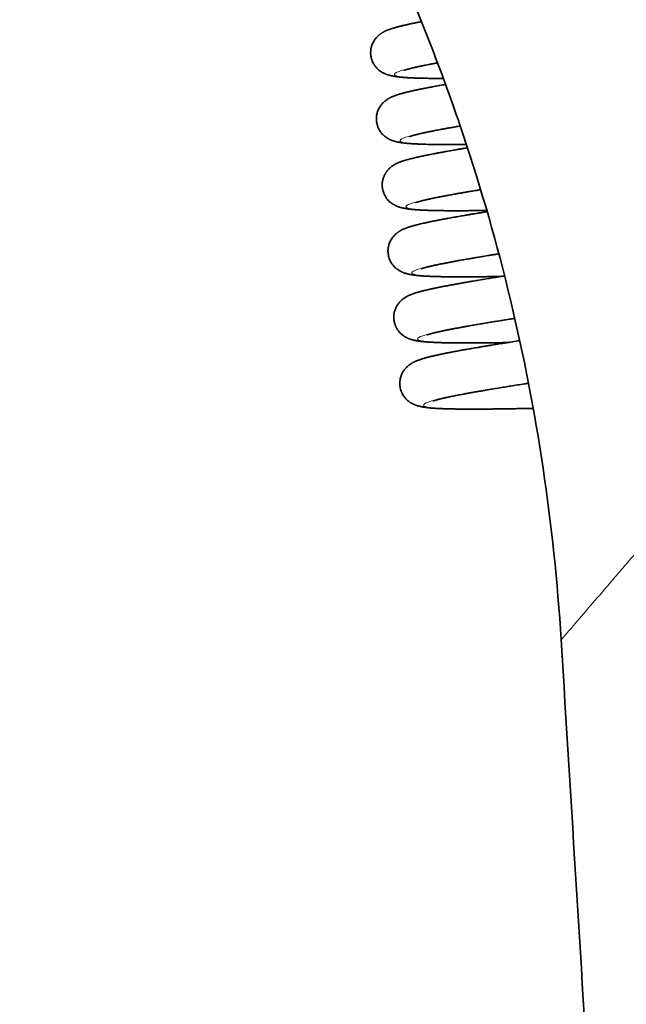
# Model space of a CAD drawing. Units: millimetres. Extents: x 75 to 395, y 45 to 286.
# Drawn here: x 104 to 108, y 162 to 168 of the extents above; entities that cross this region are included whole.
import ezdxf

# ---------------------------------------------------------------- set-up
doc = ezdxf.new("R2010")
doc.units = ezdxf.units.MM
doc.layers.add('1', color=7, linetype='Continuous', true_color=0xffffff)

msp = doc.modelspace()

# ---------------------------------------------------------------- linework, layer by layer
at = {"layer": '1', "color": 8, "linetype": 'Continuous', "lineweight": 18}
for points, knots in [([(105.3262, 176.6991), (105.5319, 176.5945), (105.9353, 176.3745), (106.5161, 176.0107), (107.0713, 175.6113), (107.4234, 175.32), (107.6804, 175.0916), (107.8071, 174.975), (107.931, 174.8544), (108.013, 174.7732), (108.0537, 174.7321), (108.255, 174.5253), (108.4088, 174.3549), (108.8489, 173.8294), (109.1139, 173.4597), (109.4693, 172.8767), (109.5808, 172.6776), (109.7376, 172.3718), (109.8134, 172.2171), (109.8853, 172.0598), (109.9206, 171.9807), (109.9323, 171.9543), (109.9553, 171.9013), (110.058, 171.6628), (110.1506, 171.4214), (110.3006, 170.9883), (110.4357, 170.5512), (110.5969, 169.8841), (110.6782, 169.4322), (110.7212, 169.1476), (110.7294, 169.0905), (110.7451, 168.9763), (110.7525, 168.919), (110.7736, 168.7473), (110.7861, 168.6327), (110.8192, 168.2883), (110.8352, 168.0583), (110.8455, 167.8277)], [0, 0, 0, 0, 0.0625, 0.125, 0.1875, 0.25, 0.25, 0.28125, 0.296875, 0.296875, 0.3125, 0.3125, 0.375, 0.375, 0.5, 0.5, 0.5625, 0.5625, 0.59375, 0.609375, 0.609375, 0.617187, 0.617187, 0.625, 0.6875, 0.6875, 0.75, 0.8125, 0.875, 0.875, 0.890625, 0.890625, 0.90625, 0.90625, 0.9375, 0.9375, 1, 1, 1, 1]), ([(110.2349, 167.8062), (110.2299, 168.025), (110.2196, 168.2434), (110.1955, 168.5704), (110.1861, 168.6793), (110.1696, 168.8425), (110.1638, 168.8969), (110.1514, 169.0056), (110.1184, 169.2767), (110.0422, 169.7604), (109.949, 170.184), (109.8422, 170.6041), (109.782, 170.8124), (109.647, 171.2253), (109.5721, 171.43), (109.479, 171.6579), (109.4686, 171.6832), (109.4474, 171.7337), (109.4367, 171.759), (109.4041, 171.8345), (109.3378, 171.9846), (109.174, 172.3287), (108.8094, 172.9922), (108.4335, 173.5181), (108.0145, 174.015), (107.8677, 174.1758), (107.6751, 174.3707), (107.6361, 174.4094), (107.5575, 174.4858), (107.4388, 174.5991), (107.3174, 174.7085), (107.071, 174.9223), (106.7332, 175.1941), (106.2004, 175.5644), (105.6432, 175.8997), (105.2562, 176.1011), (105.0591, 176.1966)], [0, 0, 0, 0, 0.0625, 0.0625, 0.09375, 0.09375, 0.109375, 0.109375, 0.125, 0.1875, 0.25, 0.25, 0.3125, 0.3125, 0.375, 0.375, 0.382813, 0.382813, 0.390625, 0.390625, 0.40625, 0.4375, 0.5, 0.625, 0.625, 0.6875, 0.6875, 0.703125, 0.703125, 0.71875, 0.75, 0.75, 0.8125, 0.875, 0.9375, 1, 1, 1, 1]), ([(106.4639, 167.8142), (106.4448, 167.8107), (106.4265, 167.8073), (106.304, 167.7839), (106.2336, 167.7667), (106.1814, 167.7403), (106.1996, 167.7309), (106.3099, 167.72), (106.3924, 167.7177), (106.4994, 167.7175)], [0, 0, 0, 0, 0.054329, 0.054329, 0.383289, 0.383289, 0.71225, 0.71225, 1, 1, 1, 1]), ([(106.6047, 167.4224), (106.4902, 167.403), (106.3965, 167.3853), (106.2581, 167.3528), (106.2235, 167.3389), (106.2429, 167.3186), (106.2968, 167.3124), (106.4549, 167.3073), (106.5414, 167.3069), (106.6417, 167.3078)], [0, 0, 0, 0, 0.240406, 0.240406, 0.518977, 0.518977, 0.797548, 0.797548, 1, 1, 1, 1]), ([(106.7314, 167.0274), (106.6597, 167.0157), (106.5939, 167.0044), (106.4201, 166.9728), (106.3365, 166.9546), (106.2557, 166.9256), (106.2585, 166.9149), (106.349, 166.9009), (106.4367, 166.8976), (106.6194, 166.897), (106.6906, 166.8975), (106.7678, 166.8986)], [0, 0, 0, 0, 0.124098, 0.124098, 0.372996, 0.372996, 0.621893, 0.621893, 0.87079, 0.87079, 1, 1, 1, 1]), ([(106.8438, 166.6296), (106.8306, 166.6274), (106.8175, 166.6253), (106.6568, 166.5994), (106.5314, 166.5774), (106.3572, 166.5403), (106.3085, 166.5251), (106.2991, 166.5024), (106.3384, 166.4949), (106.4965, 166.4868), (106.6152, 166.4862), (106.7915, 166.4882), (106.8256, 166.4887), (106.8608, 166.4893)], [0, 0, 0, 0, 0.020273, 0.020273, 0.251969, 0.251969, 0.483665, 0.483665, 0.715361, 0.715361, 0.947057, 0.947057, 1, 1, 1, 1]), ([(106.9436, 166.2295), (106.8429, 166.2137), (106.7495, 166.1985), (106.5423, 166.1623), (106.4458, 166.1429), (106.3372, 166.1115), (106.3251, 166.0995), (106.3876, 166.0831), (106.4623, 166.0787), (106.6602, 166.0762), (106.7715, 166.077), (106.8963, 166.0791)], [0, 0, 0, 0, 0.144311, 0.144311, 0.368855, 0.368855, 0.593399, 0.593399, 0.817943, 0.817943, 1, 1, 1, 1]), ([(107.0289, 165.827), (106.8422, 165.7979), (106.6759, 165.7707), (106.3642, 165.7088), (106.3207, 165.6831), (106.517, 165.6674), (106.626, 165.666), (106.8498, 165.6675), (106.9494, 165.6691), (107.0556, 165.6712)], [0, 0, 0, 0, 0.241288, 0.241288, 0.656743, 0.656743, 0.864471, 0.864471, 1, 1, 1, 1]), ([(107.6974, 164.7796), (107.6743, 164.7526), (107.6516, 164.7261), (107.6072, 164.6742), (107.5418, 164.5979), (107.4806, 164.5266), (107.3636, 164.3904), (107.293, 164.3084), (107.2301, 164.2355)], [0, 0, 0, 0, 0.125, 0.125, 0.25, 0.5, 0.5, 1, 1, 1, 1])]:
    msp.add_open_spline(points, degree=3, knots=knots, dxfattribs=at)
at = {"layer": '1', "color": 18, "linetype": 'Continuous', "lineweight": 35}
for points, knots in [([(107.2301, 164.2355), (107.208, 164.594), (107.1706, 164.9489), (107.0657, 165.6518), (106.9983, 165.9998), (106.8334, 166.6888), (106.7359, 167.0298), (106.5667, 167.536), (106.5064, 167.7038), (106.4101, 167.9542), (106.3771, 168.0374), (106.326, 168.1619), (106.3087, 168.2034), (106.2737, 168.286), (106.1142, 168.6566), (105.9374, 169.0163), (105.5964, 169.6386), (105.4126, 169.9412), (105.0185, 170.5297), (104.8082, 170.8154), (104.4726, 171.2313), (104.3574, 171.3677), (104.2091, 171.5356), (104.1792, 171.569), (104.1191, 171.6356), (104.0888, 171.6688), (103.9974, 171.7677), (103.9357, 171.8329), (103.8734, 171.8975)], [0, 0, 0, 0, 0.125, 0.125, 0.25, 0.25, 0.375, 0.375, 0.4375, 0.4375, 0.46875, 0.46875, 0.484375, 0.484375, 0.5, 0.625, 0.625, 0.75, 0.75, 0.875, 0.875, 0.9375, 0.9375, 0.953125, 0.953125, 0.96875, 0.96875, 1, 1, 1, 1]), ([(106.3635, 168.0693), (106.3589, 168.0684), (106.3502, 168.0667), (106.3378, 168.0642), (106.327, 168.0621), (106.3171, 168.0601), (106.3076, 168.0581), (106.2977, 168.056), (106.2877, 168.0539), (106.2779, 168.0517), (106.268, 168.0495), (106.2585, 168.0473), (106.2496, 168.0452), (106.2414, 168.0433), (106.2341, 168.0415), (106.2274, 168.0398), (106.2211, 168.0382), (106.2143, 168.0364), (106.2066, 168.0343), (106.1996, 168.0323), (106.1937, 168.0306), (106.1893, 168.0293), (106.1854, 168.0281), (106.1821, 168.027), (106.1792, 168.0261), (106.1763, 168.0252), (106.173, 168.0241), (106.1683, 168.0225), (106.1626, 168.0204), (106.1565, 168.0181), (106.151, 168.0159), (106.1463, 168.0139), (106.1419, 168.0119), (106.1377, 168.0099), (106.1331, 168.0077), (106.1283, 168.0051), (106.1234, 168.0023), (106.1184, 167.9992), (106.114, 167.9963), (106.11, 167.9934), (106.1067, 167.991), (106.1042, 167.989), (106.1018, 167.987), (106.0991, 167.9848), (106.0959, 167.9818), (106.0917, 167.9779), (106.0865, 167.9725), (106.0807, 167.9657), (106.0752, 167.9583), (106.0695, 167.9498), (106.0639, 167.9398), (106.0589, 167.9289), (106.0551, 167.9181), (106.0523, 167.9077), (106.0503, 167.8975), (106.0493, 167.8876), (106.049, 167.8777), (106.0493, 167.8675), (106.0506, 167.8565), (106.0528, 167.8453), (106.0557, 167.8353), (106.0586, 167.8272), (106.0615, 167.82), (106.0652, 167.8124), (106.07, 167.8039), (106.0757, 167.7952), (106.0816, 167.7876), (106.0871, 167.7814), (106.0919, 167.7766), (106.0961, 167.7728), (106.1006, 167.769), (106.1059, 167.7648), (106.1131, 167.7597), (106.1206, 167.7551), (106.1278, 167.7512), (106.1335, 167.7485), (106.1388, 167.7461), (106.1435, 167.7442), (106.1475, 167.7427), (106.1513, 167.7413), (106.1553, 167.74), (106.1598, 167.7386), (106.1647, 167.7372), (106.17, 167.7358), (106.1764, 167.7342), (106.1835, 167.7327), (106.1908, 167.7313), (106.1981, 167.7301), (106.2053, 167.729), (106.2121, 167.7281), (106.2184, 167.7273), (106.2247, 167.7265), (106.2311, 167.7258), (106.2384, 167.7251), (106.2465, 167.7244), (106.255, 167.7237), (106.2635, 167.7231), (106.2718, 167.7225), (106.2801, 167.722), (106.2886, 167.7215), (106.2972, 167.7211), (106.3057, 167.7207), (106.3142, 167.7203), (106.3223, 167.72), (106.3295, 167.7197), (106.3357, 167.7195), (106.3438, 167.7193), (106.3547, 167.7189), (106.3691, 167.7186), (106.3847, 167.7182), (106.4012, 167.718), (106.4186, 167.7177), (106.4369, 167.7175), (106.4561, 167.7174), (106.4748, 167.7173), (106.4894, 167.7172), (106.4973, 167.7172), (106.4997, 167.7172)], [0, 0, 0, 0, 0.013434, 0.025858, 0.037619, 0.047029, 0.057541, 0.068825, 0.080261, 0.091838, 0.103415, 0.116031, 0.127372, 0.137838, 0.148453, 0.157089, 0.165855, 0.175427, 0.186859, 0.200171, 0.207398, 0.214976, 0.22172, 0.227299, 0.231735, 0.236297, 0.241702, 0.247953, 0.260178, 0.270788, 0.279901, 0.287955, 0.294986, 0.301884, 0.308654, 0.316091, 0.324682, 0.330497, 0.336858, 0.342602, 0.347102, 0.350438, 0.352853, 0.355924, 0.359812, 0.364501, 0.371034, 0.378046, 0.38493, 0.391634, 0.400308, 0.408574, 0.416347, 0.423625, 0.430409, 0.437367, 0.44333, 0.44994, 0.4572, 0.465001, 0.471877, 0.477359, 0.481812, 0.487172, 0.494769, 0.502602, 0.509473, 0.51539, 0.520362, 0.524397, 0.527899, 0.533858, 0.541589, 0.551084, 0.557539, 0.564727, 0.57146, 0.576812, 0.581864, 0.586852, 0.592481, 0.598828, 0.606246, 0.614778, 0.623704, 0.636714, 0.648349, 0.660644, 0.672414, 0.682959, 0.693752, 0.702601, 0.712382, 0.723309, 0.73538, 0.747685, 0.759295, 0.770255, 0.781, 0.791653, 0.802215, 0.812679, 0.822352, 0.832149, 0.840214, 0.846593, 0.852718, 0.866489, 0.88171, 0.897339, 0.913305, 0.929608, 0.946246, 0.96322, 0.980528, 0.994233, 1, 1, 1, 1]), ([(106.2543, 167.7669), (106.2543, 167.7669), (106.2545, 167.767), (106.2551, 167.7673), (106.2563, 167.7677), (106.2578, 167.7683), (106.2596, 167.7688), (106.2613, 167.7694), (106.2632, 167.77), (106.2653, 167.7707), (106.2685, 167.7717), (106.2727, 167.7729), (106.2779, 167.7744), (106.2837, 167.7759), (106.2905, 167.7777), (106.2972, 167.7794), (106.3032, 167.7809), (106.308, 167.7821), (106.313, 167.7832), (106.3182, 167.7845), (106.3235, 167.7857), (106.3291, 167.7869), (106.3345, 167.7882), (106.3392, 167.7892), (106.3429, 167.79), (106.3456, 167.7906), (106.3478, 167.7911), (106.3498, 167.7915), (106.3529, 167.7921), (106.3572, 167.7931), (106.3636, 167.7944), (106.3715, 167.796), (106.381, 167.798), (106.3935, 167.8005), (106.4095, 167.8037), (106.4294, 167.8075), (106.4478, 167.8109), (106.4595, 167.8131), (106.4637, 167.8139)], [0, 0, 0, 0, 0.01896, 0.046591, 0.072621, 0.100246, 0.125038, 0.146061, 0.164344, 0.184077, 0.205702, 0.246083, 0.282227, 0.316633, 0.356336, 0.401596, 0.425252, 0.449007, 0.472862, 0.496815, 0.520867, 0.545015, 0.568961, 0.589248, 0.603475, 0.613966, 0.62136, 0.629037, 0.637491, 0.656356, 0.678218, 0.708154, 0.742038, 0.777844, 0.836373, 0.898606, 0.964545, 1, 1, 1, 1]), ([(106.5135, 167.6801), (106.507, 167.6789), (106.49, 167.6759), (106.4631, 167.6711), (106.4381, 167.6665), (106.4188, 167.6628), (106.4051, 167.6602), (106.3926, 167.6578), (106.3814, 167.6556), (106.3717, 167.6537), (106.3639, 167.6521), (106.3579, 167.6509), (106.353, 167.6499), (106.3483, 167.6489), (106.3434, 167.6479), (106.338, 167.6467), (106.3322, 167.6455), (106.324, 167.6438), (106.3137, 167.6415), (106.3015, 167.6388), (106.291, 167.6363), (106.282, 167.6342), (106.2744, 167.6324), (106.2665, 167.6304), (106.2588, 167.6284), (106.2517, 167.6266), (106.2456, 167.6249), (106.2403, 167.6235), (106.2356, 167.6221), (106.2312, 167.6208), (106.2266, 167.6195), (106.222, 167.618), (106.2176, 167.6167), (106.2138, 167.6154), (106.2103, 167.6143), (106.2058, 167.6127), (106.2, 167.6107), (106.1925, 167.6079), (106.1846, 167.6046), (106.1774, 167.6014), (106.1715, 167.5986), (106.1673, 167.5964), (106.1635, 167.5943), (106.16, 167.5923), (106.156, 167.5899), (106.1513, 167.5869), (106.1461, 167.5833), (106.1406, 167.5791), (106.1352, 167.5747), (106.1296, 167.5695), (106.1237, 167.5636), (106.1172, 167.5561), (106.1107, 167.5477), (106.1044, 167.538), (106.0988, 167.5277), (106.094, 167.5169), (106.0901, 167.5055), (106.087, 167.4932), (106.0851, 167.48), (106.0846, 167.4666), (106.0853, 167.4541), (106.0868, 167.4431), (106.0889, 167.4337), (106.0914, 167.4247), (106.0944, 167.4162), (106.0982, 167.4072), (106.1029, 167.3981), (106.1087, 167.3887), (106.115, 167.3799), (106.1212, 167.3726), (106.1271, 167.3666), (106.133, 167.3612), (106.1393, 167.3561), (106.146, 167.3512), (106.1523, 167.3471), (106.1575, 167.3441), (106.1621, 167.3416), (106.1665, 167.3394), (106.1716, 167.337), (106.1775, 167.3345), (106.1834, 167.3322), (106.1887, 167.3304), (106.1935, 167.3289), (106.1983, 167.3274), (106.2051, 167.3256), (106.2132, 167.3237), (106.2219, 167.3219), (106.2296, 167.3205), (106.2363, 167.3194), (106.2424, 167.3185), (106.2489, 167.3177), (106.2551, 167.3169), (106.2608, 167.3162), (106.2655, 167.3157), (106.2698, 167.3153), (106.2743, 167.3149), (106.2793, 167.3144), (106.2851, 167.3139), (106.2912, 167.3135), (106.2972, 167.313), (106.3029, 167.3126), (106.3084, 167.3123), (106.3141, 167.3119), (106.3206, 167.3115), (106.3282, 167.3111), (106.3371, 167.3107), (106.3467, 167.3103), (106.3564, 167.3099), (106.365, 167.3096), (106.3729, 167.3093), (106.3818, 167.309), (106.3938, 167.3087), (106.4093, 167.3083), (106.4269, 167.308), (106.4448, 167.3077), (106.4627, 167.3075), (106.4811, 167.3073), (106.5001, 167.3072), (106.5192, 167.3071), (106.5372, 167.3071), (106.554, 167.3071), (106.5693, 167.3072), (106.5831, 167.3072), (106.5944, 167.3073), (106.6033, 167.3073), (106.6103, 167.3074), (106.6172, 167.3074), (106.6248, 167.3075), (106.6333, 167.3075), (106.6394, 167.3076), (106.6425, 167.3076)], [0, 0, 0, 0, 0.013546, 0.035607, 0.058274, 0.070003, 0.081009, 0.09129, 0.100841, 0.109312, 0.116442, 0.121485, 0.125566, 0.129635, 0.134194, 0.139242, 0.14478, 0.150809, 0.162845, 0.17537, 0.188327, 0.196449, 0.205049, 0.214187, 0.223756, 0.232608, 0.240429, 0.247217, 0.253188, 0.258903, 0.265123, 0.271839, 0.278177, 0.283569, 0.288206, 0.293158, 0.302961, 0.313804, 0.325498, 0.337693, 0.344261, 0.350321, 0.355519, 0.359874, 0.364393, 0.369677, 0.375546, 0.381652, 0.387412, 0.392833, 0.399553, 0.405953, 0.412796, 0.420159, 0.427426, 0.434076, 0.440735, 0.447788, 0.455293, 0.463, 0.469953, 0.476058, 0.481308, 0.485865, 0.491396, 0.496465, 0.502318, 0.50894, 0.515393, 0.521054, 0.526076, 0.53139, 0.537027, 0.543687, 0.549195, 0.553566, 0.557028, 0.56128, 0.566686, 0.572822, 0.579456, 0.585198, 0.590299, 0.596441, 0.603874, 0.616413, 0.628741, 0.640158, 0.648088, 0.656335, 0.665221, 0.674659, 0.681521, 0.687563, 0.692788, 0.697969, 0.704353, 0.711554, 0.719096, 0.726097, 0.732536, 0.738415, 0.744425, 0.751296, 0.759416, 0.768478, 0.778479, 0.788235, 0.796354, 0.802837, 0.810043, 0.820328, 0.835018, 0.84983, 0.864135, 0.877936, 0.891236, 0.905743, 0.919444, 0.931992, 0.943379, 0.953604, 0.962668, 0.970528, 0.975662, 0.979861, 0.98393, 0.988735, 0.994275, 1, 1, 1, 1]), ([(106.2906, 167.3568), (106.2906, 167.3568), (106.2907, 167.3568), (106.2909, 167.3569), (106.2917, 167.3572), (106.2929, 167.3577), (106.2944, 167.3582), (106.2958, 167.3587), (106.2972, 167.3592), (106.2987, 167.3597), (106.3006, 167.3603), (106.303, 167.361), (106.306, 167.3619), (106.3092, 167.3629), (106.3125, 167.3638), (106.3156, 167.3646), (106.3188, 167.3655), (106.3235, 167.3668), (106.3301, 167.3685), (106.3385, 167.3706), (106.3477, 167.3728), (106.3578, 167.3751), (106.367, 167.3772), (106.3751, 167.379), (106.3812, 167.3804), (106.3867, 167.3815), (106.3911, 167.3825), (106.3948, 167.3833), (106.3983, 167.384), (106.4022, 167.3848), (106.4075, 167.3859), (106.4146, 167.3873), (106.4239, 167.3892), (106.4349, 167.3914), (106.4487, 167.3941), (106.4653, 167.3973), (106.4843, 167.4009), (106.5041, 167.4045), (106.5243, 167.4082), (106.545, 167.4119), (106.5696, 167.4162), (106.5895, 167.4197), (106.6024, 167.4219), (106.6041, 167.4222)], [0, 0, 0, 0, 0.005583, 0.022376, 0.042353, 0.061371, 0.081951, 0.098914, 0.111282, 0.122682, 0.136978, 0.154176, 0.173617, 0.195698, 0.214281, 0.229532, 0.245132, 0.262555, 0.297451, 0.332744, 0.367634, 0.403288, 0.440608, 0.461149, 0.481234, 0.498039, 0.511366, 0.521211, 0.530494, 0.541399, 0.554454, 0.57531, 0.600029, 0.628615, 0.661074, 0.704674, 0.749804, 0.794427, 0.838542, 0.882145, 0.925235, 0.990045, 1, 1, 1, 1]), ([(106.6493, 167.2869), (106.6488, 167.2869), (106.647, 167.2865), (106.644, 167.286), (106.6402, 167.2854), (106.6361, 167.2847), (106.631, 167.2839), (106.6236, 167.2826), (106.6138, 167.281), (106.6012, 167.2788), (106.5862, 167.2763), (106.5695, 167.2734), (106.5522, 167.2704), (106.5356, 167.2674), (106.5198, 167.2646), (106.5011, 167.2613), (106.4802, 167.2574), (106.4578, 167.2532), (106.4377, 167.2494), (106.4198, 167.2459), (106.4043, 167.2428), (106.3903, 167.24), (106.3771, 167.2372), (106.3636, 167.2344), (106.3497, 167.2313), (106.3355, 167.2282), (106.3214, 167.2249), (106.3103, 167.2222), (106.3023, 167.2202), (106.2974, 167.219), (106.293, 167.2178), (106.289, 167.2168), (106.285, 167.2157), (106.2806, 167.2145), (106.2756, 167.2131), (106.2704, 167.2117), (106.2656, 167.2102), (106.2613, 167.209), (106.2575, 167.2078), (106.2539, 167.2067), (106.2495, 167.2052), (106.2439, 167.2034), (106.2377, 167.2012), (106.2319, 167.1991), (106.2269, 167.1971), (106.222, 167.1951), (106.2169, 167.1929), (106.2115, 167.1904), (106.2063, 167.1879), (106.2012, 167.1852), (106.1964, 167.1825), (106.192, 167.1799), (106.1881, 167.1774), (106.1836, 167.1743), (106.1777, 167.1699), (106.1707, 167.1642), (106.163, 167.157), (106.1556, 167.1489), (106.1495, 167.1413), (106.1445, 167.1342), (106.1405, 167.1278), (106.1369, 167.1214), (106.1336, 167.1147), (106.1303, 167.107), (106.1271, 167.0982), (106.1242, 167.0881), (106.122, 167.0764), (106.1208, 167.0638), (106.1208, 167.051), (106.122, 167.0383), (106.1244, 167.0255), (106.128, 167.0126), (106.1328, 167.0003), (106.138, 166.9897), (106.1432, 166.981), (106.148, 166.974), (106.1524, 166.9683), (106.1573, 166.9625), (106.1634, 166.9562), (106.1714, 166.949), (106.1811, 166.9416), (106.1912, 166.9352), (106.1997, 166.9306), (106.2066, 166.9273), (106.2118, 166.9251), (106.2164, 166.9232), (106.2206, 166.9217), (106.2249, 166.9201), (106.2299, 166.9185), (106.2361, 166.9167), (106.2428, 166.915), (106.2497, 166.9134), (106.2562, 166.912), (106.2626, 166.9108), (106.2688, 166.9098), (106.2746, 166.9089), (106.2797, 166.9081), (106.2843, 166.9075), (106.2892, 166.9069), (106.2945, 166.9063), (106.3004, 166.9056), (106.3066, 166.905), (106.313, 166.9044), (106.3198, 166.9038), (106.3274, 166.9032), (106.3358, 166.9026), (106.3446, 166.9021), (106.3535, 166.9015), (106.3624, 166.901), (106.3714, 166.9006), (106.3799, 166.9002), (106.3893, 166.8998), (106.3999, 166.8994), (106.4125, 166.899), (106.4261, 166.8986), (106.4399, 166.8983), (106.4532, 166.898), (106.4661, 166.8977), (106.4798, 166.8975), (106.4951, 166.8973), (106.5125, 166.8972), (106.5317, 166.897), (106.5529, 166.8969), (106.5757, 166.8969), (106.6001, 166.897), (106.6261, 166.8971), (106.6539, 166.8972), (106.6832, 166.8975), (106.7136, 166.8978), (106.7422, 166.8982), (106.7608, 166.8984), (106.7687, 166.8985)], [0, 0, 0, 0, 0.000711, 0.003147, 0.004997, 0.007121, 0.010012, 0.013671, 0.019624, 0.026895, 0.035485, 0.046052, 0.056713, 0.06706, 0.077091, 0.086807, 0.103373, 0.118933, 0.133458, 0.146838, 0.15906, 0.169439, 0.180224, 0.191635, 0.203945, 0.217056, 0.2307, 0.244723, 0.250437, 0.25569, 0.260481, 0.26481, 0.268916, 0.273856, 0.279753, 0.286001, 0.292115, 0.297346, 0.301713, 0.305981, 0.310519, 0.318449, 0.326814, 0.334827, 0.340844, 0.346772, 0.353874, 0.360299, 0.36709, 0.373256, 0.378777, 0.38367, 0.387932, 0.391726, 0.39769, 0.404968, 0.412079, 0.418495, 0.424175, 0.429107, 0.433288, 0.436831, 0.440661, 0.444988, 0.449813, 0.455136, 0.461098, 0.467813, 0.474301, 0.480243, 0.486652, 0.493627, 0.500386, 0.506345, 0.511505, 0.515875, 0.519464, 0.523078, 0.528424, 0.534876, 0.542395, 0.550445, 0.55871, 0.563797, 0.568639, 0.572902, 0.576745, 0.581321, 0.586858, 0.593268, 0.601867, 0.609801, 0.617581, 0.625668, 0.633763, 0.640756, 0.64663, 0.651806, 0.657572, 0.664019, 0.670691, 0.677971, 0.684821, 0.692166, 0.700207, 0.708943, 0.71804, 0.726509, 0.734872, 0.74313, 0.750942, 0.757851, 0.76756, 0.77787, 0.789236, 0.800047, 0.810047, 0.819239, 0.828474, 0.839465, 0.851328, 0.864065, 0.877675, 0.892159, 0.906681, 0.921987, 0.938061, 0.954467, 0.971, 0.987657, 1, 1, 1, 1]), ([(106.3264, 166.9467), (106.3264, 166.9467), (106.3265, 166.9467), (106.3271, 166.9469), (106.328, 166.9473), (106.3293, 166.9477), (106.331, 166.9483), (106.3331, 166.949), (106.3357, 166.9499), (106.3387, 166.9508), (106.3419, 166.9518), (106.3454, 166.9528), (106.3494, 166.9539), (106.3536, 166.955), (106.358, 166.9562), (106.3627, 166.9575), (106.3674, 166.9587), (106.3722, 166.9598), (106.3772, 166.9611), (106.383, 166.9624), (106.39, 166.9641), (106.397, 166.9657), (106.4038, 166.9672), (106.4098, 166.9685), (106.4155, 166.9698), (106.4204, 166.9709), (106.4243, 166.9717), (106.4281, 166.9725), (106.4326, 166.9735), (106.4386, 166.9747), (106.4462, 166.9763), (106.4554, 166.9781), (106.4657, 166.9802), (106.4765, 166.9823), (106.4877, 166.9845), (106.4998, 166.9868), (106.513, 166.9893), (106.5274, 166.992), (106.5422, 166.9947), (106.5572, 166.9975), (106.5719, 167.0001), (106.5857, 167.0026), (106.5981, 167.0047), (106.6092, 167.0067), (106.6192, 167.0084), (106.628, 167.0099), (106.6372, 167.0115), (106.6476, 167.0133), (106.6601, 167.0154), (106.674, 167.0177), (106.6899, 167.0204), (106.7079, 167.0234), (106.7218, 167.0257), (106.7297, 167.027), (106.7308, 167.0272)], [0, 0, 0, 0, 0.011965, 0.029839, 0.045395, 0.061184, 0.077762, 0.095427, 0.114186, 0.133502, 0.150614, 0.169273, 0.187193, 0.205571, 0.22413, 0.242286, 0.26002, 0.276352, 0.292507, 0.311031, 0.332695, 0.357505, 0.373733, 0.391057, 0.407114, 0.420223, 0.430382, 0.43765, 0.449322, 0.464049, 0.481831, 0.504268, 0.528195, 0.552114, 0.576023, 0.599923, 0.6283, 0.656662, 0.685008, 0.71334, 0.740747, 0.765725, 0.787027, 0.806146, 0.82308, 0.837828, 0.850496, 0.869207, 0.889008, 0.911113, 0.936143, 0.964099, 0.994983, 1, 1, 1, 1]), ([(106.771, 166.8908), (106.7644, 166.8897), (106.7536, 166.888), (106.7387, 166.8856), (106.7262, 166.8835), (106.7138, 166.8815), (106.7016, 166.8795), (106.6902, 166.8776), (106.6806, 166.876), (106.6726, 166.8746), (106.6652, 166.8734), (106.6569, 166.872), (106.6473, 166.8704), (106.6353, 166.8683), (106.6205, 166.8658), (106.6035, 166.8628), (106.5846, 166.8596), (106.5651, 166.8561), (106.5457, 166.8526), (106.5282, 166.8495), (106.512, 166.8465), (106.4971, 166.8437), (106.4835, 166.8411), (106.4717, 166.8389), (106.4615, 166.8369), (106.4536, 166.8353), (106.4477, 166.8342), (106.4435, 166.8333), (106.4397, 166.8326), (106.4361, 166.8318), (106.4324, 166.8311), (106.4281, 166.8302), (106.4226, 166.8291), (106.4162, 166.8277), (106.409, 166.8262), (106.4017, 166.8247), (106.3945, 166.8231), (106.3876, 166.8216), (106.3811, 166.8202), (106.3713, 166.818), (106.3587, 166.8151), (106.3409, 166.8108), (106.3218, 166.8058), (106.3067, 166.8016), (106.2968, 166.7986), (106.2916, 166.797), (106.2861, 166.7953), (106.2803, 166.7933), (106.2747, 166.7914), (106.2694, 166.7894), (106.2645, 166.7875), (106.2592, 166.7854), (106.2535, 166.783), (106.2477, 166.7804), (106.242, 166.7776), (106.2368, 166.7749), (106.2313, 166.7717), (106.226, 166.7685), (106.2212, 166.7653), (106.2172, 166.7624), (106.2139, 166.76), (106.2104, 166.7571), (106.2057, 166.7532), (106.1996, 166.7475), (106.1928, 166.7403), (106.1856, 166.7316), (106.1781, 166.7208), (106.1716, 166.7094), (106.1664, 166.6979), (106.1625, 166.687), (106.16, 166.6775), (106.1584, 166.6695), (106.1574, 166.6627), (106.1568, 166.6558), (106.1565, 166.648), (106.1568, 166.6384), (106.1579, 166.6271), (106.1603, 166.6145), (106.1641, 166.6014), (106.1691, 166.5888), (106.175, 166.5773), (106.1813, 166.5673), (106.1875, 166.5588), (106.1935, 166.5519), (106.1992, 166.5461), (106.2044, 166.5413), (106.2094, 166.5372), (106.2144, 166.5333), (106.22, 166.5295), (106.2267, 166.5253), (106.2354, 166.5204), (106.2455, 166.5157), (106.2551, 166.5119), (106.2646, 166.5087), (106.274, 166.506), (106.2828, 166.5038), (106.2909, 166.5021), (106.2974, 166.5008), (106.3024, 166.5), (106.3061, 166.4994), (106.3098, 166.4988), (106.3141, 166.4982), (106.3189, 166.4975), (106.3239, 166.4969), (106.3285, 166.4963), (106.3328, 166.4958), (106.3372, 166.4954), (106.3424, 166.4948), (106.3486, 166.4943), (106.3554, 166.4937), (106.3627, 166.4931), (106.37, 166.4925), (106.3774, 166.492), (106.385, 166.4916), (106.3928, 166.4911), (106.401, 166.4907), (106.4094, 166.4903), (106.4176, 166.4899), (106.4251, 166.4896), (106.4315, 166.4894), (106.4366, 166.4892), (106.4407, 166.4891), (106.4445, 166.4889), (106.449, 166.4888), (106.4546, 166.4886), (106.4611, 166.4885), (106.4685, 166.4883), (106.481, 166.488), (106.4989, 166.4876), (106.5234, 166.4873), (106.55, 166.487), (106.5787, 166.4868), (106.6035, 166.4868), (106.6236, 166.4868), (106.6381, 166.4868), (106.6516, 166.4869), (106.6635, 166.4869), (106.673, 166.487), (106.6807, 166.487), (106.6878, 166.4871), (106.6958, 166.4871), (106.7055, 166.4872), (106.7168, 166.4873), (106.7359, 166.4875), (106.7626, 166.4878), (106.8021, 166.4883), (106.8349, 166.4888), (106.8563, 166.4891), (106.8603, 166.4892)], [0, 0, 0, 0, 0.009546, 0.015783, 0.02202, 0.028256, 0.034493, 0.04055, 0.045718, 0.049376, 0.053077, 0.057477, 0.062576, 0.068374, 0.077027, 0.086856, 0.096763, 0.109256, 0.12086, 0.131573, 0.141393, 0.151501, 0.160445, 0.168304, 0.175396, 0.181752, 0.184997, 0.18801, 0.190791, 0.19334, 0.195806, 0.199015, 0.203094, 0.208044, 0.213828, 0.21975, 0.225538, 0.231195, 0.236718, 0.24211, 0.256458, 0.270254, 0.292182, 0.314045, 0.319768, 0.325614, 0.331987, 0.338922, 0.34609, 0.352528, 0.358319, 0.36457, 0.371523, 0.378767, 0.385396, 0.39152, 0.396758, 0.402162, 0.406838, 0.410749, 0.413891, 0.416273, 0.420123, 0.425168, 0.431429, 0.43823, 0.44483, 0.450975, 0.457303, 0.46283, 0.46752, 0.471373, 0.474388, 0.477218, 0.480817, 0.485196, 0.490358, 0.496303, 0.502724, 0.508972, 0.51502, 0.520775, 0.526078, 0.530855, 0.535159, 0.538997, 0.542378, 0.545806, 0.55008, 0.555213, 0.5612, 0.570045, 0.578518, 0.588132, 0.598119, 0.607796, 0.616964, 0.625377, 0.630003, 0.634087, 0.638041, 0.642974, 0.648898, 0.654571, 0.659625, 0.664062, 0.668438, 0.674037, 0.68055, 0.687713, 0.694834, 0.701878, 0.708851, 0.715776, 0.722655, 0.729813, 0.736922, 0.743901, 0.750015, 0.755092, 0.759132, 0.761775, 0.764504, 0.767942, 0.772089, 0.776946, 0.782455, 0.788108, 0.803767, 0.819593, 0.836868, 0.854315, 0.871927, 0.880288, 0.88864, 0.896175, 0.902599, 0.907913, 0.911494, 0.914913, 0.919131, 0.924161, 0.930001, 0.93665, 0.953317, 0.970055, 0.994392, 1, 1, 1, 1]), ([(106.3623, 166.5364), (106.3623, 166.5364), (106.3624, 166.5364), (106.3626, 166.5366), (106.3636, 166.5369), (106.3651, 166.5375), (106.3672, 166.5382), (106.3699, 166.5391), (106.3733, 166.5402), (106.3769, 166.5413), (106.3802, 166.5423), (106.3831, 166.5431), (106.386, 166.5439), (106.3894, 166.5448), (106.394, 166.5461), (106.3996, 166.5475), (106.4061, 166.5492), (106.4126, 166.5508), (106.4197, 166.5525), (106.4283, 166.5545), (106.4369, 166.5565), (106.4447, 166.5582), (106.4508, 166.5595), (106.4564, 166.5607), (106.4614, 166.5618), (106.4657, 166.5627), (106.4692, 166.5635), (106.4726, 166.5642), (106.4765, 166.565), (106.4813, 166.566), (106.4872, 166.5672), (106.4983, 166.5694), (106.5145, 166.5726), (106.5361, 166.5767), (106.5572, 166.5807), (106.5775, 166.5845), (106.5968, 166.5879), (106.6151, 166.5912), (106.6321, 166.5942), (106.6476, 166.5969), (106.6613, 166.5993), (106.6735, 166.6014), (106.6848, 166.6033), (106.6961, 166.6052), (106.7084, 166.6073), (106.7223, 166.6096), (106.738, 166.6123), (106.7556, 166.6152), (106.7768, 166.6186), (106.8015, 166.6227), (106.8246, 166.6264), (106.8389, 166.6287), (106.8436, 166.6294)], [0, 0, 0, 0, 0.000252, 0.018426, 0.03639, 0.055318, 0.073204, 0.092311, 0.113, 0.13393, 0.14824, 0.160557, 0.172068, 0.185183, 0.199974, 0.223331, 0.244501, 0.263343, 0.28347, 0.307219, 0.3346, 0.350631, 0.365905, 0.379332, 0.390908, 0.400632, 0.4085, 0.414942, 0.423234, 0.43365, 0.446194, 0.460408, 0.502294, 0.542868, 0.582122, 0.616046, 0.64858, 0.678355, 0.705211, 0.729146, 0.750158, 0.767677, 0.78408, 0.799831, 0.817239, 0.836955, 0.858978, 0.883308, 0.909724, 0.94483, 0.98196, 1, 1, 1, 1]), ([(106.8791, 166.4922), (106.8781, 166.492), (106.8629, 166.4896), (106.8344, 166.4851), (106.7946, 166.4786), (106.7568, 166.4725), (106.721, 166.4665), (106.6878, 166.461), (106.6574, 166.4558), (106.6297, 166.451), (106.604, 166.4465), (106.5805, 166.4423), (106.559, 166.4383), (106.5407, 166.4349), (106.5251, 166.432), (106.512, 166.4295), (106.4999, 166.4272), (106.489, 166.425), (106.4794, 166.4231), (106.4728, 166.4218), (106.4685, 166.4209), (106.4663, 166.4205), (106.4642, 166.42), (106.462, 166.4196), (106.4591, 166.419), (106.4552, 166.4182), (106.45, 166.4171), (106.4438, 166.4158), (106.4372, 166.4144), (106.4308, 166.413), (106.4248, 166.4117), (106.4194, 166.4105), (106.4138, 166.4092), (106.4081, 166.408), (106.4026, 166.4067), (106.3978, 166.4056), (106.3934, 166.4046), (106.389, 166.4035), (106.3846, 166.4024), (106.3794, 166.4012), (106.3736, 166.3997), (106.3673, 166.3981), (106.3609, 166.3965), (106.3546, 166.3948), (106.3484, 166.3931), (106.3423, 166.3913), (106.3364, 166.3896), (106.3308, 166.3879), (106.3261, 166.3864), (106.3223, 166.3852), (106.3187, 166.384), (106.3147, 166.3827), (106.3104, 166.3812), (106.306, 166.3796), (106.3016, 166.3779), (106.297, 166.3761), (106.2924, 166.3742), (106.2883, 166.3723), (106.2843, 166.3705), (106.2801, 166.3685), (106.2751, 166.366), (106.2697, 166.363), (106.2637, 166.3594), (106.2578, 166.3556), (106.2521, 166.3515), (106.2471, 166.3476), (106.243, 166.3442), (106.2397, 166.3411), (106.2368, 166.3385), (106.2339, 166.3355), (106.23, 166.3314), (106.2249, 166.3255), (106.2186, 166.3174), (106.2128, 166.3085), (106.2081, 166.3), (106.2046, 166.2927), (106.2014, 166.2852), (106.1985, 166.2768), (106.1957, 166.2666), (106.1936, 166.2554), (106.1926, 166.244), (106.1925, 166.2318), (106.1935, 166.219), (106.1959, 166.2061), (106.1987, 166.1957), (106.2016, 166.1875), (106.204, 166.1813), (106.2065, 166.1759), (106.2091, 166.1707), (106.2122, 166.165), (106.2163, 166.1585), (106.2212, 166.1515), (106.2267, 166.1448), (106.2321, 166.1388), (106.2377, 166.1334), (106.2439, 166.1281), (106.2508, 166.1227), (106.2581, 166.1178), (106.265, 166.1137), (106.271, 166.1104), (106.2762, 166.1079), (106.2807, 166.1059), (106.2849, 166.1041), (106.2892, 166.1024), (106.2939, 166.1007), (106.2984, 166.0992), (106.3025, 166.0979), (106.306, 166.0969), (106.3088, 166.0961), (106.3113, 166.0954), (106.3161, 166.0942), (106.3237, 166.0925), (106.3338, 166.0905), (106.3441, 166.0888), (106.3547, 166.0873), (106.3651, 166.086), (106.3761, 166.0849), (106.3845, 166.0841), (106.3919, 166.0835), (106.3987, 166.0829), (106.4061, 166.0824), (106.4136, 166.0819), (106.421, 166.0814), (106.4297, 166.0809), (106.4399, 166.0804), (106.452, 166.0798), (106.4634, 166.0794), (106.4741, 166.079), (106.4843, 166.0786), (106.4953, 166.0783), (106.5068, 166.078), (106.5183, 166.0778), (106.5298, 166.0775), (106.5414, 166.0773), (106.5571, 166.0771), (106.577, 166.0769), (106.6013, 166.0767), (106.6234, 166.0766), (106.643, 166.0766), (106.6594, 166.0766), (106.6744, 166.0766), (106.6877, 166.0767), (106.6993, 166.0767), (106.7092, 166.0768), (106.7164, 166.0768), (106.7215, 166.0768), (106.7248, 166.0769), (106.7281, 166.0769), (106.7321, 166.0769), (106.7377, 166.077), (106.745, 166.077), (106.7539, 166.0771), (106.771, 166.0773), (106.7964, 166.0776), (106.8271, 166.078), (106.8555, 166.0784), (106.8775, 166.0787), (106.8913, 166.0789), (106.8963, 166.079)], [0, 0, 0, 0, 0.001395, 0.020499, 0.039155, 0.057361, 0.07511, 0.0924, 0.108117, 0.123237, 0.137598, 0.151204, 0.164054, 0.176149, 0.185124, 0.193634, 0.201679, 0.209185, 0.215815, 0.221525, 0.223268, 0.224903, 0.22643, 0.227849, 0.229667, 0.232576, 0.236579, 0.241212, 0.246518, 0.251569, 0.256276, 0.260639, 0.264658, 0.27014, 0.274815, 0.278713, 0.282483, 0.286369, 0.290374, 0.294497, 0.300467, 0.306611, 0.312801, 0.319034, 0.325763, 0.331689, 0.338181, 0.344722, 0.35014, 0.354387, 0.357866, 0.362383, 0.367759, 0.372942, 0.377766, 0.383548, 0.388908, 0.393914, 0.398096, 0.402677, 0.408044, 0.414109, 0.420342, 0.426433, 0.43141, 0.43559, 0.439136, 0.442044, 0.444313, 0.446336, 0.449067, 0.453215, 0.458412, 0.464665, 0.469262, 0.473083, 0.476408, 0.480478, 0.485446, 0.490825, 0.495993, 0.500948, 0.507224, 0.51305, 0.518168, 0.521524, 0.524466, 0.526995, 0.529372, 0.532348, 0.53597, 0.540237, 0.544662, 0.548514, 0.552428, 0.557113, 0.562574, 0.568073, 0.572988, 0.577277, 0.580952, 0.584155, 0.58735, 0.591706, 0.595838, 0.600287, 0.604161, 0.607427, 0.610126, 0.612741, 0.61543, 0.625122, 0.63711, 0.649285, 0.658784, 0.672604, 0.683055, 0.69211, 0.698043, 0.704847, 0.711845, 0.718602, 0.725116, 0.731389, 0.740907, 0.750609, 0.760592, 0.767391, 0.775128, 0.783323, 0.791367, 0.799259, 0.806999, 0.814589, 0.822027, 0.837125, 0.851565, 0.865349, 0.875347, 0.884399, 0.892456, 0.899518, 0.905586, 0.910661, 0.914743, 0.916786, 0.918442, 0.919787, 0.92173, 0.924542, 0.928223, 0.932771, 0.93778, 0.953664, 0.969763, 0.981394, 0.993178, 1, 1, 1, 1]), ([(106.3983, 166.1263), (106.3983, 166.1263), (106.3983, 166.1263), (106.3986, 166.1265), (106.3996, 166.1268), (106.4011, 166.1274), (106.4029, 166.128), (106.4047, 166.1286), (106.4067, 166.1293), (106.4088, 166.1299), (106.4113, 166.1307), (106.4148, 166.1317), (106.4196, 166.1331), (106.426, 166.1349), (106.4333, 166.1368), (106.4405, 166.1386), (106.4471, 166.1403), (106.453, 166.1417), (106.4591, 166.1431), (106.4654, 166.1446), (106.4718, 166.146), (106.4778, 166.1474), (106.4831, 166.1485), (106.4872, 166.1494), (106.4903, 166.1501), (106.4928, 166.1506), (106.4956, 166.1512), (106.4991, 166.152), (106.5034, 166.1529), (106.5086, 166.154), (106.5148, 166.1552), (106.5256, 166.1575), (106.5411, 166.1606), (106.5615, 166.1645), (106.5823, 166.1685), (106.6034, 166.1724), (106.6248, 166.1763), (106.6501, 166.1809), (106.6796, 166.1861), (106.7135, 166.1919), (106.7475, 166.1977), (106.7814, 166.2033), (106.8148, 166.2088), (106.8477, 166.2142), (106.8806, 166.2195), (106.9122, 166.2245), (106.9331, 166.2278), (106.9427, 166.2293)], [0, 0, 0, 0, 0.002316, 0.016936, 0.033045, 0.049997, 0.066472, 0.079845, 0.090432, 0.10154, 0.11401, 0.127846, 0.149123, 0.173019, 0.198422, 0.222434, 0.23868, 0.25472, 0.270651, 0.286472, 0.302182, 0.316616, 0.328661, 0.338314, 0.344219, 0.348892, 0.354638, 0.362024, 0.371049, 0.381715, 0.394024, 0.407978, 0.445255, 0.482014, 0.517812, 0.552648, 0.586565, 0.619745, 0.66902, 0.716595, 0.762444, 0.806544, 0.848877, 0.888717, 0.927491, 0.966907, 1, 1, 1, 1]), ([(106.9734, 166.0911), (106.9698, 166.0906), (106.9506, 166.0876), (106.9249, 166.0835), (106.8963, 166.079), (106.8763, 166.0758), (106.8565, 166.0726), (106.837, 166.0695), (106.8187, 166.0665), (106.8022, 166.0639), (106.7879, 166.0615), (106.7759, 166.0595), (106.7666, 166.058), (106.7597, 166.0569), (106.7542, 166.056), (106.7482, 166.0549), (106.7407, 166.0537), (106.7317, 166.0522), (106.7211, 166.0504), (106.7019, 166.0472), (106.6754, 166.0426), (106.6436, 166.0371), (106.6138, 166.0318), (106.5859, 166.0267), (106.5639, 166.0226), (106.5473, 166.0194), (106.5356, 166.0171), (106.5251, 166.0151), (106.5163, 166.0133), (106.5101, 166.012), (106.5058, 166.0112), (106.5022, 166.0104), (106.498, 166.0096), (106.4928, 166.0085), (106.4865, 166.0072), (106.4795, 166.0057), (106.4721, 166.0041), (106.4644, 166.0024), (106.4569, 166.0008), (106.4498, 165.9992), (106.4436, 165.9977), (106.438, 165.9964), (106.4318, 165.995), (106.4247, 165.9933), (106.4163, 165.9912), (106.4077, 165.989), (106.3993, 165.9868), (106.3914, 165.9847), (106.3827, 165.9822), (106.3735, 165.9795), (106.3637, 165.9765), (106.3552, 165.9736), (106.3475, 165.971), (106.3403, 165.9683), (106.3327, 165.9652), (106.3259, 165.9623), (106.3201, 165.9596), (106.3157, 165.9574), (106.3116, 165.9552), (106.3081, 165.9533), (106.3048, 165.9514), (106.3013, 165.9493), (106.2972, 165.9467), (106.2921, 165.9431), (106.2862, 165.9386), (106.2802, 165.9337), (106.2744, 165.9284), (106.2686, 165.9223), (106.2625, 165.9154), (106.2568, 165.908), (106.2516, 165.9001), (106.2471, 165.8925), (106.2428, 165.8841), (106.2391, 165.8754), (106.236, 165.8664), (106.2336, 165.8577), (106.2317, 165.8484), (106.2306, 165.8393), (106.2301, 165.8312), (106.23, 165.8235), (106.2305, 165.8152), (106.2317, 165.8041), (106.2345, 165.7909), (106.2389, 165.777), (106.2442, 165.7647), (106.2502, 165.7537), (106.2564, 165.7441), (106.264, 165.7343), (106.273, 165.7247), (106.2813, 165.7176), (106.2876, 165.7128), (106.2923, 165.7095), (106.2975, 165.7061), (106.303, 165.7029), (106.3088, 165.6998), (106.3139, 165.6973), (106.3182, 165.6953), (106.322, 165.6937), (106.3258, 165.6922), (106.3298, 165.6907), (106.3343, 165.6891), (106.3394, 165.6875), (106.345, 165.6858), (106.3506, 165.6844), (106.3555, 165.6832), (106.3597, 165.6822), (106.3636, 165.6814), (106.3676, 165.6806), (106.3727, 165.6797), (106.3787, 165.6786), (106.3855, 165.6776), (106.3917, 165.6768), (106.3977, 165.676), (106.4041, 165.6752), (106.4111, 165.6745), (106.4189, 165.6737), (106.4276, 165.673), (106.437, 165.6723), (106.4468, 165.6716), (106.4568, 165.671), (106.4665, 165.6704), (106.4756, 165.67), (106.4841, 165.6696), (106.492, 165.6693), (106.4989, 165.669), (106.505, 165.6688), (106.5106, 165.6686), (106.516, 165.6684), (106.5211, 165.6683), (106.5263, 165.6681), (106.5321, 165.668), (106.539, 165.6678), (106.5477, 165.6676), (106.5582, 165.6674), (106.5709, 165.6672), (106.5857, 165.667), (106.6028, 165.6668), (106.6224, 165.6666), (106.6445, 165.6665), (106.6692, 165.6664), (106.6965, 165.6664), (106.7269, 165.6665), (106.7575, 165.6667), (106.7878, 165.667), (106.8174, 165.6673), (106.849, 165.6676), (106.8827, 165.6681), (106.9185, 165.6686), (106.9565, 165.6693), (106.9966, 165.67), (107.0303, 165.6707), (107.0506, 165.6711), (107.0567, 165.6712)], [0, 0, 0, 0, 0.004392, 0.023355, 0.031846, 0.040332, 0.048813, 0.057289, 0.065616, 0.072947, 0.079342, 0.084803, 0.089329, 0.092034, 0.094291, 0.096987, 0.100457, 0.104704, 0.109725, 0.115519, 0.132226, 0.148693, 0.164119, 0.179431, 0.194759, 0.201992, 0.209231, 0.216098, 0.221749, 0.226149, 0.228264, 0.230369, 0.233191, 0.236736, 0.241006, 0.246003, 0.25155, 0.256825, 0.262923, 0.268423, 0.273326, 0.277631, 0.28188, 0.288285, 0.295462, 0.303359, 0.311181, 0.318671, 0.325828, 0.336508, 0.346668, 0.356693, 0.364192, 0.371959, 0.38041, 0.389335, 0.394149, 0.399034, 0.403447, 0.407169, 0.41022, 0.413157, 0.417134, 0.421473, 0.426862, 0.431625, 0.436266, 0.440552, 0.444481, 0.449983, 0.454514, 0.458107, 0.462009, 0.46686, 0.470375, 0.474262, 0.478521, 0.482601, 0.486022, 0.488834, 0.492129, 0.496348, 0.502884, 0.509035, 0.514703, 0.51989, 0.524782, 0.529499, 0.536272, 0.542969, 0.545785, 0.548691, 0.552198, 0.556544, 0.560523, 0.564393, 0.56743, 0.570312, 0.573337, 0.576506, 0.580193, 0.585037, 0.590776, 0.596228, 0.600894, 0.604856, 0.608788, 0.612858, 0.617066, 0.624648, 0.631432, 0.637361, 0.643174, 0.649296, 0.655996, 0.663206, 0.671113, 0.679327, 0.68777, 0.69591, 0.703602, 0.710446, 0.716837, 0.722501, 0.7274, 0.731536, 0.735356, 0.738951, 0.742424, 0.745774, 0.749284, 0.753787, 0.759337, 0.765935, 0.773727, 0.782605, 0.792566, 0.803611, 0.815737, 0.828696, 0.842692, 0.85772, 0.873774, 0.886616, 0.900043, 0.914053, 0.928646, 0.943822, 0.95958, 0.97592, 0.992843, 1, 1, 1, 1]), ([(106.4363, 165.7165), (106.4363, 165.7165), (106.4364, 165.7165), (106.4366, 165.7166), (106.4373, 165.7168), (106.4384, 165.7173), (106.44, 165.7178), (106.4418, 165.7185), (106.4437, 165.7191), (106.4457, 165.7198), (106.4479, 165.7205), (106.4504, 165.7212), (106.4533, 165.7221), (106.4571, 165.7232), (106.4622, 165.7246), (106.4687, 165.7264), (106.4756, 165.7282), (106.4823, 165.7299), (106.4875, 165.7312), (106.4916, 165.7321), (106.4949, 165.733), (106.499, 165.7339), (106.5036, 165.735), (106.5084, 165.7361), (106.5134, 165.7372), (106.5183, 165.7383), (106.5226, 165.7393), (106.5261, 165.74), (106.5287, 165.7406), (106.5308, 165.741), (106.5327, 165.7414), (106.5349, 165.7419), (106.5375, 165.7425), (106.5412, 165.7432), (106.5465, 165.7444), (106.5537, 165.7458), (106.5632, 165.7478), (106.575, 165.7501), (106.5892, 165.7529), (106.6046, 165.7559), (106.6188, 165.7586), (106.6313, 165.7609), (106.6418, 165.7628), (106.6527, 165.7648), (106.664, 165.7669), (106.6754, 165.7689), (106.6862, 165.7708), (106.6963, 165.7726), (106.7054, 165.7742), (106.7133, 165.7756), (106.7198, 165.7767), (106.7256, 165.7777), (106.7328, 165.779), (106.7424, 165.7806), (106.7549, 165.7827), (106.7692, 165.7851), (106.7853, 165.7878), (106.8087, 165.7917), (106.8401, 165.7969), (106.8787, 165.8032), (106.9186, 165.8096), (106.9596, 165.8161), (106.9962, 165.8219), (107.0192, 165.8254), (107.0275, 165.8267)], [0, 0, 0, 0, 0.006191, 0.016704, 0.028547, 0.041895, 0.056726, 0.070926, 0.083696, 0.094442, 0.105283, 0.116935, 0.129396, 0.142445, 0.163248, 0.185107, 0.207166, 0.226304, 0.242231, 0.249647, 0.257852, 0.267888, 0.279755, 0.290365, 0.302107, 0.313444, 0.322755, 0.330267, 0.335598, 0.339192, 0.343094, 0.347562, 0.352594, 0.358192, 0.369924, 0.383557, 0.399094, 0.422425, 0.446912, 0.47238, 0.498834, 0.514396, 0.530283, 0.546495, 0.563035, 0.579768, 0.595151, 0.608739, 0.621609, 0.632299, 0.640807, 0.64777, 0.65535, 0.669315, 0.68537, 0.703519, 0.723764, 0.745537, 0.790059, 0.836879, 0.880621, 0.926185, 0.973563, 1, 1, 1, 1])]:
    msp.add_open_spline(points, degree=3, knots=knots, dxfattribs=at)
msp.add_open_spline([(107.2301, 164.2355), (107.3576, 162.1673), (107.485, 160.0991), (107.6125, 158.0309)], degree=3, dxfattribs=at)

doc.saveas('drawing.dxf')
